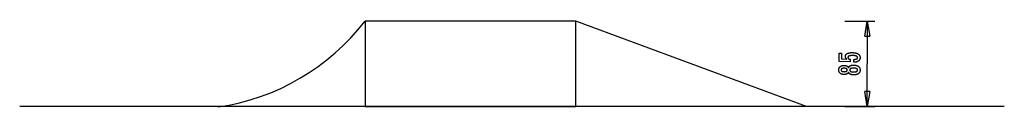
# Model space of a CAD drawing. Extents: x -49.1 to 49.1, y -4.3 to 4.3.
import ezdxf

# ---------------------------------------------------------------- set-up
doc = ezdxf.new("R2010")
doc.units = 0
doc.layers.get('0').update_dxf_attribs({"linetype": 'CONTINUOUS'})

msp = doc.modelspace()

# ---------------------------------------------------------------- linework, layer by layer
at = {"color": 0}
for points in [[(-29.2953, -4.2773), (-29.2953, -4.2773), (-28.2248, -4.1006), (-27.1649, -3.8697), (-26.1177, -3.5858), (-25.0854, -3.2506), (-24.07, -2.865), (-23.074, -2.4308), (-22.0994, -1.9492), (-21.1485, -1.422), (-20.2233, -0.8501), (-19.3262, -0.2354), (-18.4593, 0.4208), (-17.625, 1.1175), (-16.8251, 1.8528), (-16.0622, 2.6255), (-15.3381, 3.4341), (-14.6555, 4.2773)], [(-29.2953, -4.2773), (-29.2953, -4.2773), (-28.2248, -4.1006), (-27.1649, -3.8697), (-26.1177, -3.5858), (-25.0854, -3.2506), (-24.07, -2.865), (-23.074, -2.4308), (-22.0994, -1.9492), (-21.1485, -1.422), (-20.2233, -0.8501), (-19.3262, -0.2354), (-18.4593, 0.4208), (-17.625, 1.1175), (-16.8251, 1.8528), (-16.0622, 2.6255), (-15.3381, 3.4341), (-14.6555, 4.2773)], [(-14.6483, 4.2632), (-14.6483, -4.2368)], [(6.3516, 4.2632), (-14.6483, 4.2632)], [(6.3516, -4.2368), (6.3516, 4.2632)], [(29.3916, -4.2368), (6.3516, 4.2632)], [(33.187, 4.2632), (36.187, 4.2632)], [(35.187, 2.7631), (35.437, 4.2632)], [(35.437, 4.2632), (35.437, 0.0132)], [(35.437, 4.2632), (35.687, 2.7631)], [(35.437, 4.2632), (35.437, 2.7631)], [(35.187, 2.7631), (35.687, 2.7631)], [(34.0807, 0.1754), (34.0811, 0.4604), (34.0811, 0.4604), (34.1049, 0.4605), (34.1282, 0.461), (34.1507, 0.4618), (34.1725, 0.4631), (34.1933, 0.4646), (34.2136, 0.4666), (34.233, 0.4688), (34.2518, 0.4716), (34.2695, 0.4745), (34.2866, 0.4779), (34.3029, 0.4816), (34.3186, 0.4857), (34.3333, 0.49), (34.3474, 0.4949), (34.3606, 0.5), (34.3732, 0.5056), (34.3732, 0.5056), (34.3847, 0.5113), (34.3957, 0.5175), (34.4058, 0.524), (34.4153, 0.5311), (34.4238, 0.5383), (34.4318, 0.546), (34.439, 0.554), (34.4456, 0.5626), (34.4511, 0.5713), (34.4561, 0.5805), (34.4601, 0.59), (34.4636, 0.6), (34.4661, 0.6102), (34.4681, 0.6209), (34.4692, 0.6319), (34.4697, 0.6434), (34.4697, 0.6434), (34.4692, 0.6554), (34.4678, 0.6672), (34.4653, 0.6785), (34.4619, 0.6896), (34.4574, 0.7002), (34.4521, 0.7105), (34.4457, 0.7203), (34.4384, 0.7299), (34.4299, 0.7389), (34.4206, 0.7476), (34.4102, 0.7559), (34.399, 0.7639), (34.3866, 0.7713), (34.3734, 0.7785), (34.3592, 0.7851), (34.3441, 0.7915), (34.3441, 0.7915), (34.3277, 0.7974), (34.3104, 0.803), (34.2921, 0.8081), (34.2729, 0.813), (34.2525, 0.8174), (34.2312, 0.8215), (34.2089, 0.8252), (34.1857, 0.8286), (34.1613, 0.8314), (34.136, 0.8339), (34.1096, 0.836), (34.0824, 0.8379), (34.054, 0.8393), (34.0247, 0.8403), (33.9943, 0.841), (33.9631, 0.8414), (33.9631, 0.8414), (33.9344, 0.8411), (33.9067, 0.8406), (33.8799, 0.8396), (33.8543, 0.8385), (33.8294, 0.8368), (33.8056, 0.8349), (33.7827, 0.8326), (33.761, 0.83), (33.7399, 0.8269), (33.72, 0.8235), (33.7009, 0.8197), (33.683, 0.8157), (33.6658, 0.8111), (33.6498, 0.8064), (33.6346, 0.8012), (33.6206, 0.7958), (33.6206, 0.7958), (33.6072, 0.7897), (33.5947, 0.7834), (33.5831, 0.7767), (33.5724, 0.7696), (33.5624, 0.762), (33.5535, 0.7541), (33.5453, 0.7457), (33.5382, 0.7371), (33.5317, 0.7279), (33.5261, 0.7184), (33.5214, 0.7085), (33.5176, 0.6983), (33.5145, 0.6875), (33.5123, 0.6765), (33.511, 0.665), (33.5106, 0.6532), (33.5106, 0.6532), (33.5107, 0.6442), (33.5113, 0.6356), (33.5123, 0.6271), (33.514, 0.6189), (33.5159, 0.6108), (33.5183, 0.6031), (33.5211, 0.5955), (33.5246, 0.5882), (33.5282, 0.5809), (33.5324, 0.574), (33.537, 0.5672), (33.5421, 0.5607), (33.5475, 0.5543), (33.5534, 0.5482), (33.5597, 0.5422), (33.5666, 0.5366), (33.5666, 0.5366), (33.5736, 0.5309), (33.5811, 0.5256), (33.589, 0.5206), (33.5974, 0.5159), (33.606, 0.5113), (33.6152, 0.507), (33.6246, 0.503), (33.6347, 0.4993), (33.6448, 0.4956), (33.6555, 0.4924), (33.6666, 0.4893), (33.6782, 0.4866), (33.69, 0.4839), (33.7024, 0.4816), (33.7151, 0.4795), (33.7284, 0.4778), (33.7279, 0.2299), (32.6296, 0.2591), (32.631, 1.0916), (32.8789, 1.0912), (32.8779, 0.5093), (33.3921, 0.4947), (33.3921, 0.4947), (33.3835, 0.5013), (33.3753, 0.508), (33.3673, 0.5148), (33.3597, 0.5217), (33.3523, 0.5286), (33.3452, 0.5357), (33.3384, 0.5429), (33.332, 0.5502), (33.3256, 0.5574), (33.3197, 0.5648), (33.3141, 0.5723), (33.3089, 0.58), (33.3037, 0.5876), (33.299, 0.5954), (33.2946, 0.6033), (33.2905, 0.6114), (33.2905, 0.6114), (33.2863, 0.6194), (33.2825, 0.6276), (33.279, 0.636), (33.2758, 0.6445), (33.2727, 0.6531), (33.2701, 0.6619), (33.2676, 0.6709), (33.2656, 0.6801), (33.2636, 0.6893), (33.2619, 0.6987), (33.2605, 0.7082), (33.2594, 0.7179), (33.2584, 0.7277), (33.2579, 0.7377), (33.2575, 0.7478), (33.2575, 0.7581), (33.2575, 0.7581), (33.2581, 0.7803), (33.2602, 0.8019), (33.2635, 0.8228), (33.2684, 0.8432), (33.2744, 0.8627), (33.2819, 0.8819), (33.2908, 0.9002), (33.3011, 0.9182), (33.3125, 0.9351), (33.3254, 0.9516), (33.3397, 0.9674), (33.3554, 0.9827), (33.3724, 0.9971), (33.3908, 1.0111), (33.4105, 1.0243), (33.4316, 1.0371), (33.4316, 1.0371), (33.4538, 1.0488), (33.4772, 1.0599), (33.5017, 1.0702), (33.5275, 1.0799), (33.5542, 1.0886), (33.5824, 1.0967), (33.6115, 1.104), (33.6421, 1.1106), (33.6734, 1.1162), (33.7061, 1.1212), (33.7399, 1.1254), (33.775, 1.1289), (33.811, 1.1314), (33.8483, 1.1334), (33.8867, 1.1344), (33.9264, 1.1349), (33.9264, 1.1349), (33.9746, 1.1342), (34.0215, 1.1326), (34.0669, 1.13), (34.1109, 1.1265), (34.1531, 1.1219), (34.194, 1.1165), (34.2334, 1.1101), (34.2714, 1.1028), (34.3076, 1.0943), (34.3426, 1.0849), (34.376, 1.0745), (34.408, 1.0633), (34.4384, 1.0509), (34.4674, 1.0377), (34.4948, 1.0235), (34.5209, 1.0084), (34.5209, 1.0084), (34.5451, 0.9921), (34.5679, 0.9749), (34.5891, 0.9568), (34.6088, 0.9379), (34.6267, 0.9179), (34.6433, 0.8971), (34.6582, 0.8753), (34.6717, 0.8527), (34.6834, 0.8289), (34.6936, 0.8044), (34.7022, 0.7788), (34.7093, 0.7525), (34.7147, 0.725), (34.7187, 0.6967), (34.721, 0.6674), (34.7218, 0.6373), (34.7218, 0.6373), (34.721, 0.61), (34.7191, 0.5837), (34.7158, 0.5581), (34.7113, 0.5333), (34.7053, 0.5092), (34.6983, 0.4859), (34.6897, 0.4634), (34.6801, 0.4418), (34.6689, 0.4207), (34.6566, 0.4006), (34.6429, 0.3811), (34.6281, 0.3625), (34.6117, 0.3446), (34.5942, 0.3276), (34.5753, 0.3113), (34.5553, 0.2958), (34.5553, 0.2958), (34.5339, 0.281), (34.5115, 0.2674), (34.4881, 0.2546), (34.4638, 0.2429), (34.4383, 0.2319), (34.4117, 0.2221), (34.3841, 0.2131), (34.3556, 0.2052), (34.3258, 0.198), (34.295, 0.1919), (34.2632, 0.1867), (34.2305, 0.1826), (34.1965, 0.1792), (34.1616, 0.177), (34.1256, 0.1756), (34.0887, 0.1754), (34.0807, 0.1754)], [(35.437, -4.2368), (35.437, 0.0132)], [(33.5614, -0.8172), (33.5614, -0.8172), (33.5562, -0.831), (33.5505, -0.8445), (33.5442, -0.8574), (33.5375, -0.8701), (33.5301, -0.8823), (33.5223, -0.8941), (33.5139, -0.9054), (33.505, -0.9165), (33.4954, -0.9269), (33.4854, -0.9371), (33.4748, -0.9467), (33.4637, -0.956), (33.452, -0.9647), (33.4399, -0.9732), (33.4273, -0.9812), (33.4142, -0.9888), (33.4142, -0.9888), (33.4004, -0.9959), (33.3861, -1.0026), (33.3714, -1.0089), (33.3563, -1.0147), (33.3406, -1.02), (33.3245, -1.0248), (33.308, -1.0292), (33.291, -1.0332), (33.2734, -1.0365), (33.2554, -1.0395), (33.237, -1.042), (33.2182, -1.0441), (33.1987, -1.0456), (33.1789, -1.0467), (33.1587, -1.0473), (33.1381, -1.0476), (33.1381, -1.0476), (33.1066, -1.047), (33.0761, -1.0456), (33.0465, -1.0431), (33.0178, -1.0399), (32.9898, -1.0356), (32.9629, -1.0304), (32.9367, -1.0242), (32.9115, -1.0172), (32.8869, -1.009), (32.8633, -1), (32.8406, -0.99), (32.8188, -0.9792), (32.7977, -0.9673), (32.7777, -0.9546), (32.7584, -0.9409), (32.7401, -0.9263), (32.7401, -0.9263), (32.7224, -0.9107), (32.7061, -0.8947), (32.6908, -0.8777), (32.6768, -0.8603), (32.6636, -0.842), (32.6519, -0.8231), (32.6411, -0.8034), (32.6317, -0.7833), (32.6231, -0.7622), (32.6159, -0.7406), (32.6096, -0.7181), (32.6047, -0.6952), (32.6006, -0.6713), (32.5979, -0.647), (32.5961, -0.6218), (32.5957, -0.5961), (32.5957, -0.5961), (32.5962, -0.57), (32.598, -0.5446), (32.6008, -0.52), (32.605, -0.4962), (32.61, -0.473), (32.6163, -0.4506), (32.6236, -0.4289), (32.6323, -0.4079), (32.6418, -0.3875), (32.6526, -0.3678), (32.6644, -0.3489), (32.6776, -0.3308), (32.6917, -0.3132), (32.707, -0.2964), (32.7234, -0.2803), (32.7411, -0.265), (32.7411, -0.265), (32.7595, -0.2504), (32.7788, -0.2368), (32.799, -0.2241), (32.8201, -0.2125), (32.8419, -0.2016), (32.8648, -0.1918), (32.8884, -0.1829), (32.913, -0.175), (32.9382, -0.1679), (32.9644, -0.1618), (32.9914, -0.1566), (33.0194, -0.1525), (33.0481, -0.1491), (33.0777, -0.1468), (33.1081, -0.1454), (33.1395, -0.145), (33.1395, -0.145), (33.1601, -0.1451), (33.1803, -0.1459), (33.2001, -0.1471), (33.2196, -0.1489), (33.2384, -0.1508), (33.2568, -0.1535), (33.2748, -0.1565), (33.2924, -0.1601), (33.3094, -0.164), (33.3259, -0.1685), (33.342, -0.1733), (33.3577, -0.1787), (33.3728, -0.1844), (33.3875, -0.1907), (33.4018, -0.1973), (33.4156, -0.2047), (33.4156, -0.2047), (33.4287, -0.2123), (33.4413, -0.2204), (33.4534, -0.2288), (33.4651, -0.2378), (33.4761, -0.247), (33.4866, -0.2568), (33.4965, -0.267), (33.5061, -0.2777), (33.5149, -0.2886), (33.5233, -0.3), (33.5311, -0.3118), (33.5384, -0.3242), (33.545, -0.3367), (33.5512, -0.3498), (33.5568, -0.3633), (33.5619, -0.3774), (33.5619, -0.3774), (33.5682, -0.3606), (33.5752, -0.3444), (33.5827, -0.3287), (33.5911, -0.3137), (33.5998, -0.299), (33.6094, -0.2852), (33.6194, -0.2717), (33.6302, -0.2591), (33.6413, -0.2466), (33.6533, -0.2349), (33.6658, -0.2237), (33.679, -0.2132), (33.6928, -0.203), (33.7072, -0.1937), (33.7222, -0.1847), (33.7378, -0.1765), (33.7378, -0.1765), (33.754, -0.1686), (33.7711, -0.1614), (33.7888, -0.1545), (33.8074, -0.1483), (33.8266, -0.1424), (33.8467, -0.1372), (33.8674, -0.1324), (33.889, -0.1283), (33.9111, -0.1244), (33.934, -0.1212), (33.9577, -0.1183), (33.9822, -0.1162), (34.0073, -0.1144), (34.0332, -0.1133), (34.0599, -0.1126), (34.0873, -0.1126), (34.0873, -0.1126), (34.1253, -0.113), (34.1622, -0.1146), (34.1979, -0.117), (34.2325, -0.1206), (34.2659, -0.1249), (34.2983, -0.1304), (34.3295, -0.1368), (34.3596, -0.1443), (34.3884, -0.1525), (34.4162, -0.1619), (34.4428, -0.1722), (34.4683, -0.1836), (34.4926, -0.1957), (34.5159, -0.209), (34.538, -0.2232), (34.559, -0.2386), (34.559, -0.2386), (34.5787, -0.2546), (34.5973, -0.2716), (34.6144, -0.2894), (34.6305, -0.3082), (34.645, -0.3276), (34.6585, -0.3481), (34.6705, -0.3693), (34.6815, -0.3916), (34.6908, -0.4145), (34.6991, -0.4384), (34.706, -0.4631), (34.7118, -0.4888), (34.7161, -0.5152), (34.7193, -0.5426), (34.7211, -0.5707), (34.7218, -0.5999), (34.7218, -0.5999), (34.721, -0.6286), (34.7191, -0.6566), (34.7158, -0.6837), (34.7114, -0.7101), (34.7055, -0.7354), (34.6986, -0.7601), (34.6902, -0.7838), (34.6808, -0.8068), (34.6697, -0.8288), (34.6576, -0.85), (34.6441, -0.8703), (34.6295, -0.8899), (34.6134, -0.9084), (34.5963, -0.9262), (34.5777, -0.9431), (34.5581, -0.9592), (34.5581, -0.9592), (34.537, -0.9742), (34.5148, -0.9884), (34.4914, -1.0015), (34.467, -1.0138), (34.4414, -1.0249), (34.4147, -1.0352), (34.3869, -1.0445), (34.3581, -1.0529), (34.3279, -1.0601), (34.2967, -1.0665), (34.2643, -1.0718), (34.2309, -1.0762), (34.1963, -1.0795), (34.1606, -1.082), (34.1237, -1.0834), (34.0858, -1.0839), (34.0858, -1.0839), (34.0582, -1.0834), (34.0315, -1.0825), (34.0056, -1.0812), (33.9805, -1.0794), (33.9561, -1.077), (33.9324, -1.0742), (33.9095, -1.0709), (33.8874, -1.0672), (33.8658, -1.0627), (33.8451, -1.0579), (33.8251, -1.0525), (33.8059, -1.0468), (33.7873, -1.0404), (33.7696, -1.0336), (33.7526, -1.0263), (33.7364, -1.0185), (33.7364, -1.0185), (33.7208, -1.01), (33.7058, -1.001), (33.6914, -0.9914), (33.6777, -0.9814), (33.6645, -0.9706), (33.6521, -0.9595), (33.6401, -0.9478), (33.629, -0.9355), (33.6182, -0.9226), (33.6083, -0.9091), (33.5989, -0.8951), (33.5902, -0.8807), (33.5821, -0.8656), (33.5746, -0.85), (33.5677, -0.8338), (33.5614, -0.8172)], [(33.1329, -0.765), (33.1329, -0.765), (33.153, -0.7648), (33.1727, -0.7644), (33.1915, -0.7637), (33.2098, -0.7627), (33.2272, -0.7613), (33.244, -0.7597), (33.26, -0.7577), (33.2756, -0.7555), (33.2901, -0.7527), (33.3042, -0.7498), (33.3174, -0.7466), (33.33, -0.7432), (33.3417, -0.7394), (33.353, -0.7354), (33.3633, -0.731), (33.3732, -0.7264), (33.3732, -0.7264), (33.3822, -0.7212), (33.3909, -0.7157), (33.3987, -0.7098), (33.4062, -0.7036), (33.4128, -0.6969), (33.4191, -0.69), (33.4246, -0.6827), (33.4297, -0.6751), (33.4339, -0.6669), (33.4378, -0.6585), (33.441, -0.6497), (33.4437, -0.6406), (33.4458, -0.6309), (33.4473, -0.6211), (33.4482, -0.6108), (33.4485, -0.6003), (33.4485, -0.6003), (33.448, -0.5891), (33.4471, -0.5785), (33.4456, -0.5682), (33.4435, -0.5585), (33.4407, -0.5489), (33.4374, -0.5398), (33.4335, -0.531), (33.429, -0.5228), (33.4236, -0.5147), (33.4179, -0.5071), (33.4116, -0.4998), (33.4047, -0.4931), (33.397, -0.4866), (33.3889, -0.4806), (33.3802, -0.4748), (33.3709, -0.4696), (33.3709, -0.4696), (33.3607, -0.4644), (33.3499, -0.4597), (33.3383, -0.4553), (33.3262, -0.4513), (33.3131, -0.4475), (33.2996, -0.4441), (33.2852, -0.4409), (33.2702, -0.4383), (33.2543, -0.4357), (33.2378, -0.4337), (33.2205, -0.4318), (33.2027, -0.4304), (33.1839, -0.4291), (33.1647, -0.4283), (33.1446, -0.4278), (33.1239, -0.4277), (33.1239, -0.4277), (33.1062, -0.4278), (33.0891, -0.4283), (33.0725, -0.429), (33.0566, -0.4302), (33.041, -0.4316), (33.0261, -0.4335), (33.0117, -0.4356), (32.9979, -0.4382), (32.9844, -0.4409), (32.9717, -0.4441), (32.9594, -0.4475), (32.9479, -0.4514), (32.9366, -0.4554), (32.9261, -0.46), (32.9159, -0.4647), (32.9066, -0.47), (32.9066, -0.47), (32.8976, -0.4753), (32.8892, -0.4812), (32.8814, -0.4873), (32.8743, -0.4939), (32.8675, -0.5006), (32.8615, -0.5079), (32.8561, -0.5155), (32.8513, -0.5235), (32.8468, -0.5317), (32.8431, -0.5403), (32.8398, -0.5492), (32.8374, -0.5586), (32.8353, -0.5682), (32.8338, -0.5783), (32.8329, -0.5886), (32.8328, -0.5994), (32.8328, -0.5994), (32.8329, -0.6094), (32.8338, -0.6192), (32.835, -0.6287), (32.8371, -0.638), (32.8395, -0.6468), (32.8426, -0.6554), (32.8462, -0.6637), (32.8504, -0.6717), (32.8549, -0.6791), (32.8603, -0.6864), (32.866, -0.6934), (32.8726, -0.7001), (32.8795, -0.7063), (32.887, -0.7124), (32.8951, -0.7181), (32.9038, -0.7236), (32.9038, -0.7236), (32.9128, -0.7284), (32.9224, -0.733), (32.9326, -0.7373), (32.9436, -0.7414), (32.9548, -0.745), (32.9668, -0.7484), (32.9793, -0.7515), (32.9925, -0.7544), (33.006, -0.7567), (33.0203, -0.7589), (33.035, -0.7607), (33.0506, -0.7623), (33.0665, -0.7634), (33.083, -0.7642), (33.1001, -0.7647), (33.1178, -0.765), (33.1329, -0.765)], [(34.0661, -0.4061), (34.0661, -0.4061), (34.0436, -0.406), (34.0218, -0.4065), (34.0008, -0.4074), (33.9805, -0.4088), (33.9608, -0.4104), (33.9419, -0.4125), (33.9236, -0.4149), (33.9061, -0.4179), (33.8891, -0.421), (33.8729, -0.4247), (33.8574, -0.4287), (33.8427, -0.4333), (33.8286, -0.438), (33.8152, -0.4433), (33.8025, -0.4488), (33.7905, -0.455), (33.7905, -0.455), (33.779, -0.4612), (33.7683, -0.468), (33.7584, -0.475), (33.7493, -0.4825), (33.7408, -0.4902), (33.7331, -0.4985), (33.7261, -0.507), (33.7199, -0.5161), (33.7142, -0.5253), (33.7094, -0.535), (33.7054, -0.545), (33.7022, -0.5555), (33.6995, -0.5662), (33.6977, -0.5774), (33.6967, -0.5889), (33.6964, -0.6008), (33.6964, -0.6008), (33.6967, -0.6124), (33.6977, -0.6237), (33.6995, -0.6347), (33.7021, -0.6455), (33.7053, -0.6557), (33.7093, -0.6657), (33.7141, -0.6752), (33.7197, -0.6846), (33.7258, -0.6934), (33.7327, -0.7019), (33.7404, -0.7101), (33.7489, -0.718), (33.7579, -0.7254), (33.7678, -0.7325), (33.7785, -0.7392), (33.79, -0.7457), (33.79, -0.7457), (33.802, -0.7516), (33.8147, -0.7573), (33.8281, -0.7626), (33.8423, -0.7675), (33.857, -0.7719), (33.8725, -0.776), (33.8887, -0.7797), (33.9057, -0.7831), (33.9231, -0.786), (33.9414, -0.7885), (33.9603, -0.7906), (33.98, -0.7925), (34.0003, -0.7939), (34.0213, -0.7949), (34.0431, -0.7956), (34.0656, -0.796), (34.0656, -0.796), (34.0902, -0.7957), (34.1142, -0.7952), (34.1373, -0.7942), (34.1598, -0.7929), (34.1812, -0.7911), (34.2021, -0.7891), (34.2221, -0.7866), (34.2415, -0.7839), (34.2598, -0.7805), (34.2775, -0.7769), (34.2943, -0.7729), (34.3104, -0.7686), (34.3255, -0.7638), (34.3401, -0.7588), (34.3537, -0.7533), (34.3667, -0.7475), (34.3667, -0.7475), (34.3787, -0.7411), (34.39, -0.7345), (34.4005, -0.7274), (34.4104, -0.7201), (34.4192, -0.7122), (34.4275, -0.7041), (34.4349, -0.6956), (34.4417, -0.6868), (34.4474, -0.6774), (34.4525, -0.6678), (34.4568, -0.6578), (34.4605, -0.6475), (34.4631, -0.6366), (34.4651, -0.6255), (34.4663, -0.614), (34.4668, -0.6022), (34.4668, -0.6022), (34.4663, -0.59), (34.4651, -0.5783), (34.4631, -0.567), (34.4605, -0.5562), (34.4569, -0.5455), (34.4527, -0.5354), (34.4476, -0.5256), (34.4419, -0.5164), (34.4351, -0.5073), (34.4278, -0.4988), (34.4195, -0.4905), (34.4107, -0.4828), (34.4009, -0.4753), (34.3904, -0.4683), (34.3791, -0.4616), (34.3671, -0.4555), (34.3671, -0.4555), (34.3541, -0.4493), (34.3405, -0.4438), (34.3259, -0.4385), (34.3108, -0.4338), (34.2947, -0.4292), (34.2779, -0.4252), (34.2602, -0.4215), (34.2419, -0.4184), (34.2225, -0.4154), (34.2026, -0.4129), (34.1817, -0.4107), (34.1603, -0.4091), (34.1378, -0.4077), (34.1147, -0.4068), (34.0907, -0.4062), (34.0661, -0.4061)], [(35.437, -4.2368), (35.187, -2.7368)], [(35.687, -2.7368), (35.187, -2.7368)], [(35.687, -2.7368), (35.437, -4.2368)], [(35.437, -4.2368), (35.437, -2.7368)], [(49.1061, -4.2368), (-49.1061, -4.2368)], [(-14.6483, -4.2368), (-29.3484, -4.2368)], [(-14.6483, -4.2368), (6.3516, -4.2368)], [(29.3916, -4.2368), (6.3516, -4.2368)], [(33.187, -4.2368), (36.187, -4.2368)]]:
    msp.add_lwpolyline(points, dxfattribs=at)

doc.saveas('drawing.dxf')
